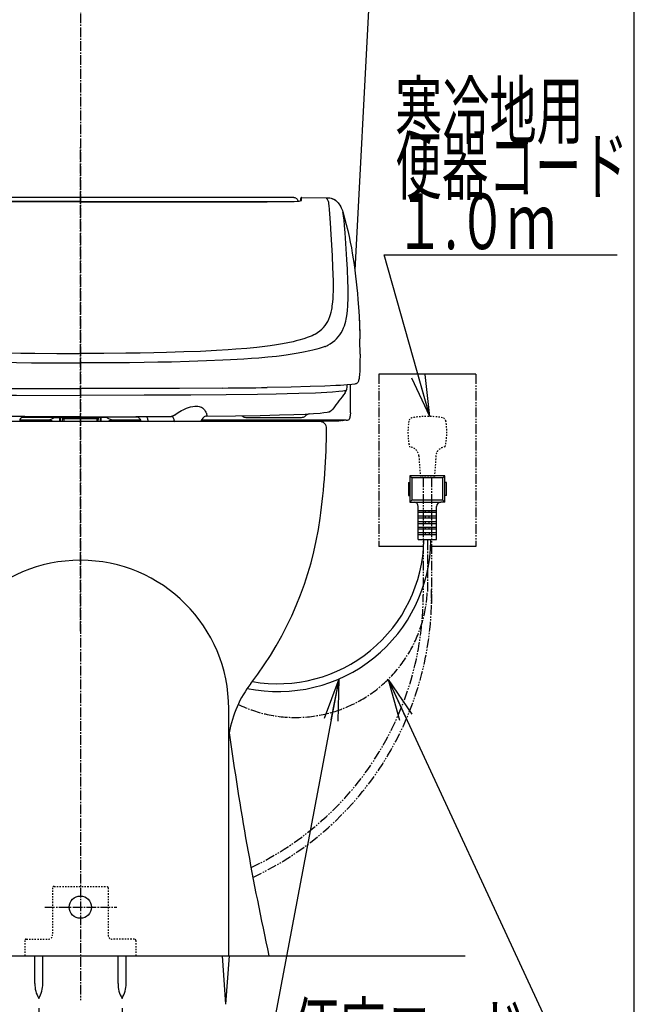
# Model space of a CAD drawing. Extents: x 0 to 2000, y 13 to 2915.
# Drawn here: x 1557 to 2000, y 541 to 1251 of the extents above; entities that cross this region are included whole.
import ezdxf
from ezdxf.enums import TextEntityAlignment as Align

# ---------------------------------------------------------------- set-up
doc = ezdxf.new("R2010")
doc.units = 0
for name, pattern in [('EXLTYPE2', [2, 1, -1]), ('EXLTYPE3', [10, 7, -1, 1, -1]), ('EXLTYPE4', [12, 7, -1, 1, -1, 1, -1])]:
    doc.linetypes.add(name, pattern=pattern)
doc.layers.get('0').update_dxf_attribs({"linetype": 'CONTINUOUS'})
doc.layers.get('DEFPOINTS').update_dxf_attribs({"linetype": 'CONTINUOUS'})
for name, color, linetype in [('タンク', 7, 'CONTINUOUS'), ('便器', 7, 'CONTINUOUS'), ('便座', 7, 'CONTINUOUS'), ('寸法', 7, 'CONTINUOUS'), ('枠', 7, 'CONTINUOUS')]:
    doc.layers.add(name, color=color, linetype=linetype)
doc.styles.add('EXCADDIM1', font='monotxt', dxfattribs={"width": 0.84, "bigfont": 'extfont'})
doc.styles.add('EXCADSTD', font='monotxt', dxfattribs={"bigfont": 'extfont'})
doc.styles.get("Standard").update_dxf_attribs({"font": 'monotxt', "bigfont": 'extfont'})
doc.dimstyles.new('ISO-25', dxfattribs={"dimtxt": 2.5, "dimasz": 2.5, "dimexe": 1.25, "dimexo": 0.625, "dimtad": 1, "dimtxsty": 'STANDARD', "dimcen": 2.5, "dimazin": 3, "dimtfac": 1, "dimtmove": 0, "dimatfit": 3})

# ---------------------------------------------------------------- blocks, each defined once
blk = doc.blocks.new('EX_NORM')
at = {"color": 0, "linetype": 'CONTINUOUS'}
for q in [(-1, 0.167), (-1, 0), (-1, -0.167)]:
    blk.add_line((0, 0), q, dxfattribs=at)
blk = doc.blocks.new('*D15')
at = {"layer": 'DEFPOINTS', "color": 0}
for p in [(1570.59, 545.29), (1630.59, 545.29), (1630.59, 467)]:
    blk.add_point(p, dxfattribs=at)
at = {"layer": '枠', "color": 3, "linetype": 'CONTINUOUS'}
for p, q in [((1570.59, 538.29), (1570.59, 457)), ((1630.59, 538.29), (1630.59, 457)), ((1600.59, 467), (1600.59, 467))]:
    blk.add_line(p, q, dxfattribs=at)
at = {"layer": '枠', "color": 3, "xscale": 30, "yscale": 30, "zscale": 30, "rotation": 180}
blk.add_blockref('EX_NORM', (1570.59, 467), dxfattribs=at)
at = {"layer": '枠', "color": 3, "xscale": 30, "yscale": 30, "zscale": 30}
blk.add_blockref('EX_NORM', (1630.59, 467), dxfattribs=at)
at = {"layer": '枠', "color": 2, "insert": (1600.59, 490.5), "char_height": 40, "attachment_point": 5, "style": 'EXCADDIM1'}
blk.add_mtext('60', dxfattribs=at)

msp = doc.modelspace()

# ---------------------------------------------------------------- linework, layer by layer
at = {"layer": 'タンク', "color": 2, "linetype": 'CONTINUOUS'}
msp.add_line((1808.9, 1268.8), (1798.479, 1069.952), dxfattribs=at)
at = {"layer": '便器', "color": 6, "linetype": 'EXLTYPE3'}
msp.add_line((1600.555, 1475), (1600.555, 544), dxfattribs=at)
at = {"layer": '便器', "color": 2, "linetype": 'CONTINUOUS'}
msp.add_line((1773.055, 961), (1428.055, 961), dxfattribs=at)
at = {"layer": '便器', "color": 4, "linetype": 'CONTINUOUS'}
msp.add_line((1707.555, 576), (1707.555, 754), dxfattribs=at)
at = {"layer": '便器', "color": 6, "linetype": 'EXLTYPE2'}
for p, q in [((1580.555, 625), (1580.555, 591)), ((1581.555, 626), (1619.555, 626)), ((1620.555, 625), (1620.555, 591)), ((1560.555, 587), (1560.555, 576)), ((1560.555, 587), (1560.555, 576)), ((1561.555, 588), (1577.555, 588)), ((1639.555, 588), (1623.555, 588)), ((1640.555, 587), (1640.555, 576)), ((1640.555, 587), (1640.555, 576))]:
    msp.add_line(p, q, dxfattribs=at)
at = {"layer": '便器', "color": 7, "linetype": 'CONTINUOUS'}
msp.add_line((1264, 576), (1878, 576), dxfattribs=at)
at = {"layer": '便器', "color": 6, "linetype": 'CONTINUOUS'}
for p, q in [((1567.692, 556.044), (1567.692, 576)), ((1573.492, 556.044), (1573.492, 576)), ((1627.692, 556.044), (1627.692, 576)), ((1633.492, 556.044), (1633.492, 576)), ((1705.555, 541), (1702.972, 576)), ((1705.555, 541), (1708.139, 576))]:
    msp.add_line(p, q, dxfattribs=at)
msp.add_circle((1600.555, 611), 8, dxfattribs=at)
at = {"layer": '便器', "color": 2, "linetype": 'CONTINUOUS'}
for centre, radius, start, end in [((1773.055, 956), 5, 359.636442, 90), ((1278.065, 959.141), 500, 352.190967, 359.636442), ((1525.747, 925.173), 250, 322.291136, 352.190967), ((1786.819, 723.329), 80, 142.291136, 170.446594), ((3689.572, 1006.96), 2000, 187.768844, 192.443678)]:
    msp.add_arc(centre, radius, start, end, dxfattribs=at)
at = {"layer": '便器', "color": 4, "linetype": 'CONTINUOUS'}
msp.add_arc((1600.555, 754), 107, 0, 180, dxfattribs=at)
at = {"layer": '便器', "color": 6, "linetype": 'EXLTYPE3'}
msp.add_arc((1755.547, 843.039), 95.337, 244.359484, 357.319296, dxfattribs=at)
at = {"layer": '便器', "color": 6, "linetype": 'EXLTYPE2'}
for centre, radius, start, end in [((1581.555, 625), 1, 90, 180), ((1619.555, 625), 1, 0, 90), ((1577.555, 591), 3, 270, 0), ((1623.555, 591), 3, 180, 270), ((1561.555, 587), 1, 90, 180), ((1639.555, 587), 1, 0, 90)]:
    msp.add_arc(centre, radius, start, end, dxfattribs=at)
at = {"layer": '便器', "color": 6, "linetype": 'CONTINUOUS'}
for centre, start, end in [((1587.689, 555.67), 178.926758, 211.259766), ((1553.496, 555.67), 328.740234, 1.073222), ((1647.689, 555.67), 178.926758, 211.259766), ((1613.496, 555.67), 328.740234, 1.073222)]:
    msp.add_arc(centre, 20, start, end, dxfattribs=at)
at = {"layer": '便座', "color": 6, "linetype": 'EXLTYPE3'}
for p, q in [((1600.555, 809.778), (1600.555, 1158.778)), ((1848.28, 875.2), (1848.28, 875.833)), ((1850.78, 875.2), (1850.78, 838.58)), ((1853.28, 875.2), (1853.28, 875.833))]:
    msp.add_line(p, q, dxfattribs=at)
at = {"layer": '便座', "color": 6, "linetype": 'CONTINUOUS'}
for p, q in [((1754.366, 1122.274), (1754.36, 1122.271)), ((1759.485, 1120.109), (1759.485, 1121.757)), ((1759.986, 1120.367), (1759.986, 1122.258)), ((1760.157, 1122.283), (1760.107, 1122.281)), ((1760.139, 1122.282), (1760.107, 1122.281)), ((1760.139, 1122.282), (1760.157, 1122.283)), ((1760.139, 1122.282), (1777.979, 1122.239)), ((1760.157, 1122.283), (1777.982, 1122.24)), ((1777.979, 1122.239), (1777.982, 1122.24)), ((1750.461, 1119.465), (1750.461, 1119.461)), ((1801.533, 1036.42), (1801.553, 1036.094)), ((1769.891, 1023.924), (1769.884, 1023.92)), ((1771.156, 1012.794), (1771.158, 1012.795)), ((1885.78, 995), (1815.78, 995)), ((1795.227, 967.312), (1795.224, 987.581)), ((1791.789, 983.199), (1791.66, 983.172)), ((1795.215, 965.432), (1795.213, 964.88)), ((1795.215, 965.432), (1795.213, 964.88)), ((1795.227, 967.312), (1795.215, 965.432)), ((1795.227, 967.312), (1795.215, 965.432)), ((1795.215, 965.432), (1795.215, 965.003)), ((1795.215, 965.432), (1795.215, 965.003)), ((1795.215, 965.046), (1795.215, 964.893)), ((1795.215, 965.046), (1795.215, 964.893)), ((1795.215, 965.003), (1795.215, 964.893)), ((1795.215, 965.003), (1795.215, 964.893)), ((1576.343, 961.916), (1556.791, 961.916)), ((1576.343, 961.916), (1556.791, 961.916)), ((1556.952, 961.916), (1556.952, 961)), ((1557.21, 961.916), (1557.21, 961)), ((1559.282, 961.487), (1559.282, 961)), ((1559.96, 961.492), (1559.96, 961)), ((1562.968, 961), (1562.968, 961.492)), ((1563.646, 961), (1563.646, 961.487)), ((1565.718, 961.916), (1565.718, 961)), ((1565.976, 961.916), (1565.976, 961)), ((1576.497, 961.916), (1576.343, 961.916)), ((1576.497, 961.916), (1576.343, 961.916)), ((1576.7, 961.914), (1576.497, 961.916)), ((1576.7, 961.914), (1576.497, 961.916)), ((1585.527, 962.812), (1585.527, 962.75)), ((1585.527, 962.812), (1585.527, 962.75)), ((1585.527, 962.75), (1585.527, 961.607)), ((1585.527, 962.75), (1585.527, 961.607)), ((1585.527, 961.607), (1585.527, 961)), ((1585.527, 961.607), (1585.527, 961)), ((1586.055, 962.47), (1586.08, 961.247)), ((1587.733, 963.828), (1587.733, 962.47)), ((1587.733, 963.828), (1587.733, 962.47)), ((1587.733, 961.247), (1587.733, 962.47)), ((1587.733, 961.247), (1587.733, 962.47)), ((1587.733, 961.247), (1587.733, 961)), ((1587.733, 961.247), (1587.733, 961)), ((1588.535, 963.206), (1588.535, 963.826)), ((1588.535, 963.206), (1588.535, 963.826)), ((1588.535, 963.206), (1588.535, 961)), ((1588.736, 963.075), (1588.736, 963.826)), ((1588.736, 963.075), (1588.736, 963.826)), ((1588.736, 963.075), (1612.398, 963.075)), ((1588.736, 963.075), (1612.398, 963.075)), ((1588.736, 963.075), (1588.736, 961)), ((1588.736, 963.075), (1588.736, 961)), ((1612.398, 963.075), (1612.398, 963.826)), ((1612.398, 963.075), (1612.398, 963.826)), ((1612.398, 963.075), (1612.398, 961)), ((1612.398, 963.075), (1612.398, 961)), ((1612.598, 963.206), (1612.598, 963.826)), ((1612.598, 963.206), (1612.598, 963.826)), ((1612.598, 963.206), (1612.598, 961)), ((1613.401, 963.828), (1613.401, 962.47)), ((1613.401, 963.828), (1613.401, 962.47)), ((1613.401, 961.247), (1613.401, 962.47)), ((1613.401, 961.247), (1613.401, 962.47)), ((1613.401, 961.247), (1613.401, 961)), ((1613.401, 961.247), (1613.401, 961)), ((1615.105, 962.47), (1615.105, 963.832)), ((1615.105, 961.247), (1615.105, 962.47)), ((1615.105, 961), (1615.105, 961.247)), ((1615.606, 962.736), (1615.606, 962.941)), ((1615.606, 962.736), (1615.606, 962.941)), ((1615.606, 961.574), (1615.606, 962.736)), ((1615.606, 961.574), (1615.606, 962.736)), ((1615.606, 961), (1615.606, 961.574)), ((1615.606, 961), (1615.606, 961.574)), ((1624.433, 961.914), (1624.637, 961.916)), ((1624.433, 961.914), (1624.637, 961.916)), ((1624.791, 961.916), (1624.637, 961.916)), ((1624.791, 961.916), (1624.637, 961.916)), ((1643.797, 961.916), (1624.791, 961.916)), ((1643.797, 961.916), (1624.791, 961.916)), ((1640.427, 960.899), (1640.427, 961.916)), ((1641.675, 960.899), (1641.675, 961.916)), ((1642.482, 963.981), (1642.495, 963.981)), ((1642.482, 963.981), (1642.495, 963.981)), ((1643.393, 960.899), (1643.393, 961.916)), ((1687.742, 961.69), (1718.76, 961.69)), ((1722.136, 961.916), (1687.879, 961.916)), ((1722.136, 961.916), (1687.879, 961.916)), ((1691.387, 964.82), (1691.118, 964.831)), ((1691.387, 964.82), (1691.118, 964.831)), ((1691.399, 964.819), (1691.387, 964.82)), ((1691.399, 964.819), (1691.387, 964.82)), ((1718.76, 961.69), (1718.76, 961.916)), ((1718.76, 961.69), (1718.76, 960.899)), ((1748.957, 961.916), (1722.136, 961.916)), ((1748.957, 961.916), (1722.136, 961.916)), ((1722.638, 961.457), (1722.638, 961.916)), ((1722.638, 961.457), (1722.638, 961.916)), ((1724.643, 961.373), (1746.952, 961.445)), ((1724.643, 961.373), (1746.952, 961.445)), ((1724.841, 961), (1724.841, 961.374)), ((1725.222, 961), (1725.222, 961.375)), ((1728.203, 963.902), (1728.813, 963.902)), ((1728.203, 963.902), (1728.813, 963.902)), ((1728.813, 963.902), (1751.664, 963.902)), ((1728.813, 963.902), (1751.664, 963.902)), ((1728.95, 960.899), (1728.95, 961.387)), ((1728.95, 961), (1728.95, 961.387)), ((1728.952, 960.899), (1728.952, 961.387)), ((1728.952, 960.899), (1728.952, 961.387)), ((1746.952, 961.445), (1746.952, 961.916)), ((1746.952, 961.445), (1746.952, 961.916)), ((1762.994, 961.621), (1746.952, 961.579)), ((1762.994, 961.621), (1746.952, 961.579)), ((1760.989, 961.916), (1748.957, 961.916)), ((1760.989, 961.916), (1748.957, 961.916)), ((1781.041, 961.916), (1760.989, 961.916)), ((1781.041, 961.916), (1760.989, 961.916)), ((1762.994, 961.497), (1762.994, 961.916)), ((1762.994, 961.497), (1762.994, 961.916)), ((1762.994, 961.497), (1786.951, 961.574)), ((1762.994, 961.497), (1786.951, 961.574)), ((1792.23, 961.916), (1781.041, 961.916)), ((1789.229, 961.916), (1781.041, 961.916)), ((1789.457, 961.584), (1789.472, 961.582)), ((1789.457, 961.584), (1789.472, 961.582)), ((1792.23, 961.908), (1790.735, 961.659)), ((1792.23, 961.908), (1790.735, 961.659)), ((1795.215, 964.893), (1795.215, 964.923)), ((1795.215, 964.893), (1795.215, 964.923)), ((1795.215, 964.895), (1795.215, 964.893)), ((1795.215, 964.895), (1795.215, 964.893)), ((1837.08, 917.133), (1837.08, 907.533)), ((1837.08, 917.133), (1838.08, 917.133)), ((1863.48, 921.833), (1838.08, 921.833)), ((1838.08, 921.833), (1838.08, 902.833)), ((1838.08, 921.833), (1839.58, 920.333)), ((1839.58, 920.333), (1839.58, 904.333)), ((1861.98, 920.333), (1839.58, 920.333)), ((1861.98, 920.333), (1863.48, 921.833)), ((1861.98, 904.333), (1861.98, 920.333)), ((1863.48, 902.833), (1863.48, 921.833)), ((1864.48, 917.133), (1863.48, 917.133)), ((1864.48, 907.533), (1864.48, 917.133)), ((1837.08, 907.533), (1838.08, 907.533)), ((1839.58, 904.333), (1838.08, 902.833)), ((1838.08, 902.833), (1841.18, 902.833)), ((1861.98, 904.333), (1839.58, 904.333)), ((1841.18, 902.833), (1860.38, 902.833)), ((1863.48, 902.833), (1860.38, 902.833)), ((1861.98, 904.333), (1863.48, 902.833)), ((1864.48, 907.533), (1863.48, 907.533)), ((1844.18, 875.833), (1844.18, 899.833)), ((1844.18, 896.933), (1857.38, 896.933)), ((1844.18, 895.533), (1857.38, 895.533)), ((1849.53, 895.533), (1849.53, 896.933)), ((1852.03, 895.533), (1852.03, 896.933)), ((1857.38, 875.833), (1857.38, 899.833)), ((1844.18, 892.933), (1857.38, 892.933)), ((1844.18, 891.533), (1857.38, 891.533)), ((1844.18, 888.933), (1857.38, 888.933)), ((1844.18, 887.533), (1857.38, 887.533)), ((1849.53, 891.533), (1849.53, 892.933)), ((1849.53, 887.533), (1849.53, 888.933)), ((1852.03, 891.533), (1852.03, 892.933)), ((1852.03, 887.533), (1852.03, 888.933)), ((1844.18, 884.933), (1857.38, 884.933)), ((1844.18, 883.533), (1857.38, 883.533)), ((1844.18, 880.933), (1857.38, 880.933)), ((1849.53, 883.533), (1849.53, 884.933)), ((1849.53, 879.533), (1849.53, 880.933)), ((1852.03, 883.533), (1852.03, 884.933)), ((1852.03, 880.933), (1852.03, 879.533)), ((1844.18, 879.533), (1857.38, 879.533)), ((1844.18, 875.833), (1857.38, 875.833)), ((1847.78, 871), (1815.855, 871)), ((1847.78, 871), (1815.855, 871)), ((1885.78, 871), (1853.28, 871)), ((1885.78, 871), (1853.28, 871))]:
    msp.add_line(p, q, dxfattribs=at)
at = {"layer": '便座', "color": 6, "linetype": 'EXLTYPE4'}
for p, q in [((1815.78, 995), (1815.78, 871)), ((1885.78, 995), (1885.78, 871))]:
    msp.add_line(p, q, dxfattribs=at)
at = {"layer": '便座', "color": 3, "linetype": 'EXLTYPE2'}
for p, q in [((1844.584, 936.21), (1845.78, 920.667)), ((1856.975, 936.209), (1855.78, 920.667)), ((1855.78, 920.667), (1845.78, 920.667))]:
    msp.add_line(p, q, dxfattribs=at)
at = {"layer": '便座', "color": 3, "linetype": 'EXLTYPE4'}
for p, q in [((1847.78, 920.667), (1847.78, 835.951)), ((1853.78, 920.667), (1853.78, 829.73))]:
    msp.add_line(p, q, dxfattribs=at)
at = {"layer": '便座', "color": 6, "linetype": 'CONTINUOUS', "flags": 128}
for points in [[(1600.567, 1122.436), (1590.954, 1122.435), (1581.342, 1122.434), (1571.729, 1122.431), (1562.117, 1122.426), (1552.505, 1122.42), (1542.892, 1122.414), (1533.28, 1122.405), (1523.667, 1122.396), (1514.055, 1122.385), (1504.442, 1122.373), (1494.83, 1122.36), (1485.217, 1122.345), (1475.605, 1122.329), (1465.993, 1122.312), (1456.38, 1122.294), (1446.768, 1122.274)], [(1600.567, 1122.433), (1590.955, 1122.432), (1581.343, 1122.431), (1571.731, 1122.427), (1562.118, 1122.423), (1552.506, 1122.417), (1542.894, 1122.411), (1533.282, 1122.402), (1523.67, 1122.393), (1514.058, 1122.382), (1504.446, 1122.37), (1494.834, 1122.357), (1485.222, 1122.342), (1475.61, 1122.326), (1465.998, 1122.309), (1456.386, 1122.29), (1446.774, 1122.271)], [(1754.366, 1122.274), (1744.754, 1122.294), (1735.141, 1122.312), (1725.529, 1122.329), (1715.916, 1122.345), (1706.304, 1122.36), (1696.691, 1122.373), (1687.079, 1122.385), (1677.466, 1122.396), (1667.854, 1122.405), (1658.242, 1122.414), (1648.629, 1122.42), (1639.017, 1122.426), (1629.404, 1122.431), (1619.792, 1122.434), (1610.179, 1122.435), (1600.567, 1122.436)], [(1754.36, 1122.271), (1744.748, 1122.29), (1735.136, 1122.309), (1725.524, 1122.326), (1715.912, 1122.342), (1706.3, 1122.357), (1696.688, 1122.37), (1687.076, 1122.382), (1677.464, 1122.393), (1667.851, 1122.402), (1658.239, 1122.411), (1648.627, 1122.417), (1639.015, 1122.423), (1629.403, 1122.427), (1619.791, 1122.431), (1610.179, 1122.432), (1600.567, 1122.433)], [(1755.941, 1121.981), (1755.47, 1122.144), (1754.983, 1122.234), (1754.36, 1122.271)], [(1755.866, 1122.018), (1756.341, 1121.758), (1756.762, 1121.361), (1756.952, 1121.087)], [(1756.948, 1121.093), (1757.178, 1120.597), (1757.338, 1119.93), (1757.361, 1119.741)], [(1760.139, 1122.282), (1760.026, 1122.271), (1759.996, 1122.264), (1759.986, 1122.258)], [(1774.83, 1027.652), (1775.809, 1028.669), (1776.969, 1030.067), (1778.004, 1031.554), (1778.922, 1033.136), (1779.729, 1034.819), (1780.431, 1036.607), (1780.94, 1038.181), (1781.384, 1039.835), (1781.767, 1041.571), (1782.016, 1042.929), (1782.233, 1044.334), (1782.537, 1046.86), (1782.761, 1049.532), (1782.912, 1052.353), (1782.982, 1054.567), (1783.017, 1056.864), (1782.996, 1061.708), (1782.848, 1067.581), (1782.689, 1071.719), (1782.267, 1080.497), (1781.43, 1095.663), (1780.923, 1104.183), (1780.479, 1110.524), (1780.205, 1113.789), (1779.927, 1116.51), (1779.761, 1117.815), (1779.599, 1118.824), (1779.443, 1119.554), (1779.291, 1120.053), (1779.046, 1120.569), (1778.575, 1121.352), (1777.979, 1122.239)], [(1777.979, 1122.239), (1779.179, 1122.193), (1780.355, 1122.055), (1781.438, 1121.827), (1782.45, 1121.509), (1783.375, 1121.106), (1784.202, 1120.632), (1784.932, 1120.1), (1785.569, 1119.523), (1785.992, 1119.068), (1786.37, 1118.598)], [(1777.982, 1122.24), (1779.475, 1122.169), (1780.437, 1122.042), (1781.349, 1121.851), (1782.196, 1121.6), (1782.969, 1121.298), (1783.989, 1120.767), (1784.853, 1120.164), (1785.581, 1119.512), (1786.189, 1118.831), (1786.37, 1118.598)], [(1600.567, 1119.391), (1498.155, 1119.391), (1479.836, 1119.391), (1473.85, 1119.391), (1467.939, 1119.391), (1462.163, 1119.445), (1456.295, 1119.465), (1450.673, 1119.465)], [(1600.567, 1119.382), (1465.911, 1119.382), (1462.106, 1119.441), (1458.186, 1119.461), (1450.673, 1119.461)], [(1600.567, 1119.391), (1702.979, 1119.391), (1721.297, 1119.391), (1727.283, 1119.391), (1733.195, 1119.391), (1738.971, 1119.445), (1744.839, 1119.465), (1750.461, 1119.465)], [(1600.567, 1119.382), (1735.222, 1119.382), (1739.028, 1119.441), (1742.947, 1119.461), (1750.461, 1119.461)], [(1750.461, 1119.461), (1751.849, 1119.468), (1754.814, 1119.551), (1757.238, 1119.723), (1758.304, 1119.852), (1759.101, 1119.99), (1759.686, 1120.148), (1759.941, 1120.283), (1759.981, 1120.34), (1759.986, 1120.367)], [(1786.37, 1118.598), (1786.979, 1117.754), (1787.554, 1116.888), (1788.328, 1115.606), (1788.663, 1114.982), (1789.102, 1114.044), (1789.499, 1113.028), (1789.842, 1111.975)], [(1784.234, 1019.594), (1785.294, 1020.596), (1786.546, 1021.964), (1787.675, 1023.424), (1788.688, 1024.981), (1789.59, 1026.639), (1790.385, 1028.403), (1790.969, 1029.957), (1791.487, 1031.588), (1791.939, 1033.3), (1792.238, 1034.637), (1792.504, 1036.02), (1792.892, 1038.538), (1793.189, 1041.199), (1793.405, 1044.004), (1793.517, 1046.202), (1793.591, 1048.479), (1793.633, 1053.271), (1793.574, 1057.635), (1793.441, 1062.216), (1793.076, 1070.646), (1792.695, 1077.809), (1792.033, 1089.191), (1791.513, 1097.044), (1791.109, 1102.126), (1790.742, 1105.964), (1790.382, 1109.019), (1790.101, 1110.839), (1789.842, 1111.975)], [(1789.841, 1111.977), (1791.121, 1107.499), (1792.306, 1103.009), (1793.38, 1098.588), (1794.336, 1094.321), (1795.18, 1090.237), (1795.961, 1086.146), (1796.651, 1082.225), (1797.288, 1078.3), (1797.911, 1074.118), (1798.481, 1069.936), (1799.001, 1065.755), (1799.475, 1061.58), (1799.904, 1057.412), (1800.293, 1053.256), (1800.67, 1048.814), (1801.285, 1040.365), (1801.533, 1036.42)], [(1801.553, 1036.094), (1801.841, 1030.292), (1802.031, 1024.476), (1802.114, 1020.599)], [(1801.553, 1036.094), (1801.756, 1032.239), (1801.913, 1028.371), (1802.03, 1024.498), (1802.113, 1020.629)], [(1769.883, 1023.92), (1768.785, 1023.322), (1767.619, 1022.775), (1766.204, 1022.196), (1764.705, 1021.647), (1761.606, 1020.626), (1758.077, 1019.576), (1756.082, 1019.034), (1753.941, 1018.498)], [(1769.891, 1023.924), (1771.616, 1025.026), (1773.189, 1026.198), (1774.614, 1027.445), (1774.83, 1027.652)], [(1753.941, 1018.498), (1750.257, 1017.679), (1746.285, 1016.913), (1742.027, 1016.198), (1737.377, 1015.517), (1731.66, 1014.792), (1727.821, 1014.364), (1720.522, 1013.653), (1712.725, 1013.014), (1707.16, 1012.621), (1698.686, 1012.104)], [(1776.918, 1014.973), (1775.631, 1014.458), (1774.282, 1013.985), (1772.743, 1013.508), (1771.13, 1013.063)], [(1778.925, 1015.935), (1780.768, 1017.009), (1782.458, 1018.158), (1784, 1019.389), (1784.234, 1019.594)], [(1502.447, 1012.104), (1513.919, 1011.535), (1525.981, 1011.064), (1538.554, 1010.687), (1547.596, 1010.474), (1557.53, 1010.289), (1567.809, 1010.145), (1583.549, 1010.004), (1600.567, 1009.954)], [(1698.686, 1012.104), (1687.215, 1011.535), (1675.153, 1011.064), (1662.58, 1010.687), (1653.537, 1010.474), (1643.604, 1010.289), (1633.324, 1010.145), (1617.585, 1010.004), (1600.567, 1009.954)], [(1761.449, 1010.893), (1757.54, 1010.135), (1753.345, 1009.43), (1748.862, 1008.776), (1744.004, 1008.159), (1741.879, 1007.915), (1735.711, 1007.281), (1729.139, 1006.704), (1723.937, 1006.307), (1718.516, 1005.939), (1708.92, 1005.382), (1703.293, 1005.102)], [(1771.129, 1013.063), (1768.13, 1012.332), (1766.006, 1011.859), (1761.449, 1010.893)], [(1802.208, 1009.572), (1802.174, 1003.669), (1802.108, 1000.227), (1802.002, 997.267), (1801.849, 994.765), (1801.641, 992.737), (1801.515, 991.905), (1801.371, 991.182), (1801.208, 990.555), (1801.02, 990.008), (1800.799, 989.531), (1800.587, 989.186), (1800.344, 988.882), (1800.07, 988.625), (1799.774, 988.419), (1799.397, 988.234), (1799.035, 988.115), (1798.398, 987.99)], [(1497.84, 1005.102), (1509.635, 1004.605), (1522.018, 1004.19), (1534.906, 1003.85), (1544.624, 1003.647), (1554.516, 1003.479), (1565.249, 1003.339), (1581.671, 1003.198), (1600.567, 1003.142)], [(1703.293, 1005.102), (1691.499, 1004.605), (1679.116, 1004.19), (1666.227, 1003.85), (1656.509, 1003.647), (1646.617, 1003.479), (1635.885, 1003.339), (1619.463, 1003.198), (1600.567, 1003.142)], [(1784.793, 986.819), (1776.871, 986.463), (1766.316, 986.115), (1752.562, 985.781), (1735.175, 985.468)], [(1798.398, 987.99), (1796.268, 987.698), (1792.866, 987.356), (1788.179, 987.014), (1784.793, 986.819)], [(1792.473, 983.638), (1792.618, 983.977), (1792.759, 984.548), (1792.869, 985.469), (1792.919, 986.798), (1792.921, 987.249)], [(1409.474, 983.172), (1410.082, 983.066), (1411.38, 982.882), (1414.156, 982.567), (1418.807, 982.168), (1422.796, 981.908), (1430.944, 981.503), (1443.128, 981.068), (1451.463, 980.838), (1459.435, 980.662), (1472.775, 980.448), (1495.372, 980.209), (1520.866, 980.025), (1554.61, 979.87), (1600.567, 979.802)], [(1497.954, 985.081), (1529.024, 984.852), (1568.366, 984.701), (1600.567, 984.665)], [(1703.179, 985.081), (1672.11, 984.852), (1632.768, 984.701), (1600.567, 984.665)], [(1791.659, 983.172), (1791.052, 983.066), (1789.754, 982.882), (1786.978, 982.567), (1782.326, 982.168), (1778.338, 981.908), (1770.19, 981.503), (1758.006, 981.068), (1749.671, 980.838), (1741.698, 980.662), (1728.359, 980.448), (1705.762, 980.209), (1680.268, 980.025), (1646.523, 979.87), (1600.567, 979.802)], [(1792.473, 983.638), (1792.299, 983.424), (1792.074, 983.324), (1792.011, 983.32)], [(1668.364, 965.603), (1669.287, 966.306), (1670.384, 967.01), (1672.371, 968.17), (1673.548, 968.877), (1674.566, 969.443), (1675.606, 969.967), (1677.079, 970.615), (1678.576, 971.16), (1680.08, 971.59), (1681.574, 971.891), (1683.028, 972.051), (1683.736, 972.075), (1684.427, 972.06), (1685.316, 971.978), (1686.161, 971.824), (1686.953, 971.598), (1687.854, 971.218), (1688.653, 970.733), (1689.342, 970.151), (1689.726, 969.729), (1690.064, 969.274), (1690.496, 968.521), (1690.934, 967.782), (1691.222, 967.285), (1691.424, 966.882), (1691.623, 966.302), (1691.706, 965.829)], [(1668.364, 965.603), (1669.287, 966.306), (1670.384, 967.01), (1672.371, 968.17), (1673.548, 968.877), (1674.566, 969.443), (1675.606, 969.967), (1677.079, 970.615), (1678.576, 971.16), (1680.08, 971.59), (1681.574, 971.891), (1683.028, 972.051), (1683.736, 972.075), (1684.427, 972.06), (1685.316, 971.978), (1686.161, 971.824), (1686.953, 971.598), (1687.854, 971.218), (1688.653, 970.733), (1689.342, 970.151), (1689.726, 969.729), (1690.064, 969.274), (1690.496, 968.521), (1690.934, 967.782), (1691.222, 967.285), (1691.424, 966.882), (1691.623, 966.302), (1691.706, 965.829)], [(1668.364, 965.603), (1667.69, 965.122), (1667.222, 964.882), (1666.734, 964.717), (1666.114, 964.626), (1665.992, 964.623)], [(1668.364, 965.603), (1667.69, 965.122), (1667.222, 964.882), (1666.734, 964.717), (1666.114, 964.626), (1665.992, 964.623)], [(1691.399, 964.819), (1712.404, 965.061), (1730.298, 965.356), (1744.051, 965.681), (1754.591, 966.023), (1762.634, 966.375), (1768.755, 966.735), (1773.437, 967.1), (1776.226, 967.377), (1778.479, 967.661), (1779.706, 967.868)], [(1691.399, 964.819), (1712.404, 965.061), (1730.298, 965.356), (1744.051, 965.681), (1754.591, 966.023), (1762.634, 966.375), (1768.755, 966.735), (1773.437, 967.1), (1776.226, 967.377), (1778.479, 967.661), (1779.706, 967.868)], [(1691.706, 965.829), (1691.721, 965.488), (1691.691, 965.206), (1691.623, 964.996), (1691.522, 964.864), (1691.399, 964.819)], [(1691.706, 965.829), (1691.721, 965.488), (1691.691, 965.206), (1691.623, 964.996), (1691.522, 964.864), (1691.399, 964.819)], [(1782.589, 969.969), (1781.889, 969.122), (1781.372, 968.626), (1780.999, 968.347), (1780.499, 968.082), (1779.932, 967.908), (1779.648, 967.857)], [(1782.589, 969.969), (1781.889, 969.122), (1781.372, 968.626), (1780.999, 968.347), (1780.499, 968.082), (1779.932, 967.908), (1779.648, 967.857)], [(1782.579, 969.956), (1782.173, 969.466), (1781.833, 969.157), (1781.688, 969.065)], [(1782.579, 969.956), (1782.173, 969.466), (1781.833, 969.157), (1781.688, 969.065)], [(1600.567, 964.44), (1560.521, 964.505), (1535.142, 964.623)], [(1600.567, 964.44), (1560.521, 964.505), (1535.142, 964.623)], [(1559.099, 964.51), (1558.441, 964.161), (1557.88, 963.718), (1557.393, 963.158), (1556.981, 962.488), (1556.893, 962.317)], [(1559.099, 964.51), (1558.441, 964.161), (1557.88, 963.718), (1557.393, 963.158), (1556.981, 962.488), (1556.893, 962.317)], [(1558.71, 963.981), (1580.908, 963.847), (1600.567, 963.814)], [(1558.71, 963.981), (1580.908, 963.847), (1600.567, 963.814)], [(1576.7, 961.916), (1576.702, 961.92), (1576.704, 961.922), (1576.713, 961.927), (1576.808, 961.95), (1577.326, 961.999), (1578.08, 962.154), (1578.805, 962.422), (1579.525, 962.745), (1580.993, 963.449), (1581.853, 963.844)], [(1576.7, 961.916), (1576.702, 961.92), (1576.704, 961.922), (1576.713, 961.927), (1576.808, 961.95), (1577.326, 961.999), (1578.08, 962.154), (1578.805, 962.422), (1579.525, 962.745), (1580.993, 963.449), (1581.853, 963.844)], [(1588.535, 963.206), (1588.539, 963.18), (1588.551, 963.156), (1588.569, 963.133), (1588.624, 963.097), (1588.736, 963.075)], [(1588.535, 963.206), (1588.539, 963.18), (1588.551, 963.156), (1588.569, 963.133), (1588.624, 963.097), (1588.736, 963.075)], [(1600.567, 964.44), (1640.613, 964.505), (1665.992, 964.623)], [(1600.567, 964.44), (1640.613, 964.505), (1665.992, 964.623)], [(1642.481, 963.981), (1619.462, 963.845), (1600.567, 963.814)], [(1642.481, 963.981), (1619.462, 963.845), (1600.567, 963.814)], [(1612.398, 963.075), (1612.475, 963.085), (1612.54, 963.114), (1612.598, 963.206)], [(1612.398, 963.075), (1612.475, 963.085), (1612.54, 963.114), (1612.598, 963.206)], [(1624.433, 961.916), (1624.432, 961.92), (1624.429, 961.922), (1624.421, 961.927), (1624.325, 961.95), (1623.807, 961.999), (1623.054, 962.154), (1622.329, 962.422), (1621.609, 962.745), (1620.141, 963.449), (1619.281, 963.844)], [(1624.433, 961.916), (1624.432, 961.92), (1624.429, 961.922), (1624.421, 961.927), (1624.325, 961.95), (1623.807, 961.999), (1623.054, 962.154), (1622.329, 962.422), (1621.609, 962.745), (1620.141, 963.449), (1619.281, 963.844)], [(1641.732, 964.509), (1642.281, 964.159), (1642.763, 963.716), (1643.178, 963.185), (1643.525, 962.573), (1643.809, 961.883), (1644.071, 960.959), (1644.104, 960.763)], [(1641.732, 964.509), (1642.281, 964.159), (1642.763, 963.716), (1643.178, 963.185), (1643.525, 962.573), (1643.809, 961.883), (1644.071, 960.959)], [(1649.577, 960.96), (1649.441, 961.699), (1649.277, 962.358), (1649.104, 962.885), (1648.909, 963.347), (1648.712, 963.708), (1648.496, 964.015), (1648.282, 964.249), (1648.053, 964.439), (1647.905, 964.532)], [(1649.577, 960.96), (1649.441, 961.699), (1649.277, 962.358), (1649.104, 962.885), (1648.909, 963.347), (1648.712, 963.708), (1648.496, 964.015), (1648.282, 964.249), (1648.053, 964.439), (1647.905, 964.532)], [(1668.56, 960.452), (1668.449, 961.165), (1668.309, 961.836), (1668.143, 962.436), (1667.944, 962.981), (1667.747, 963.396), (1667.524, 963.757), (1667.185, 964.148), (1666.802, 964.424), (1666.38, 964.581), (1666.003, 964.624)], [(1668.475, 961), (1668.449, 961.165), (1668.309, 961.836), (1668.143, 962.436), (1667.944, 962.981), (1667.747, 963.396), (1667.524, 963.757), (1667.185, 964.148), (1666.802, 964.424), (1666.38, 964.581), (1666.003, 964.624)], [(1691.467, 964.819), (1690.954, 964.76), (1690.404, 964.567), (1689.871, 964.245), (1689.37, 963.826), (1688.869, 963.296), (1688.189, 962.395), (1687.509, 961.287), (1687.237, 960.763)], [(1691.467, 964.819), (1690.954, 964.76), (1690.404, 964.567), (1689.871, 964.245), (1689.37, 963.826), (1688.869, 963.296), (1688.189, 962.395), (1687.509, 961.287), (1687.36, 961)], [(1717.515, 964.732), (1717.801, 964.513), (1718.107, 964.332), (1718.461, 964.178), (1719.134, 964.017), (1719.864, 963.97), (1720.487, 963.954)], [(1717.515, 964.732), (1717.801, 964.513), (1718.107, 964.332), (1718.461, 964.178), (1719.134, 964.017), (1719.864, 963.97), (1720.487, 963.954)], [(1720.487, 963.954), (1724.08, 963.913), (1728.203, 963.902)], [(1720.487, 963.954), (1724.08, 963.913), (1728.203, 963.902)], [(1724.643, 961.373), (1723.321, 961.392), (1722.845, 961.418), (1722.662, 961.443), (1722.645, 961.449), (1722.64, 961.453), (1722.638, 961.456), (1722.638, 961.457)], [(1724.643, 961.373), (1723.321, 961.392), (1722.845, 961.418), (1722.662, 961.443), (1722.645, 961.449), (1722.64, 961.453), (1722.638, 961.456), (1722.638, 961.457)], [(1751.664, 963.902), (1757.997, 963.932), (1760.067, 963.971), (1760.797, 964.02), (1761.429, 964.173), (1761.913, 964.396), (1762.343, 964.694)], [(1751.664, 963.902), (1757.997, 963.932), (1760.067, 963.971), (1760.797, 964.02), (1761.429, 964.173), (1761.913, 964.396), (1762.343, 964.694)], [(1788.936, 961.634), (1788.827, 961.63), (1788.312, 961.572)], [(1788.936, 961.634), (1788.827, 961.63), (1788.312, 961.572)], [(1789.472, 961.582), (1789.699, 961.534), (1789.727, 961.518), (1789.732, 961.51)], [(1789.472, 961.582), (1789.699, 961.534), (1789.727, 961.518), (1789.732, 961.51)], [(1790.735, 961.659), (1789.755, 961.503), (1789.735, 961.501), (1789.732, 961.501)], [(1790.735, 961.659), (1789.755, 961.503), (1789.735, 961.501), (1789.732, 961.501)], [(1792.23, 961.908), (1792.714, 961.929), (1793.184, 962), (1793.602, 962.118), (1793.988, 962.294), (1794.329, 962.529)], [(1792.23, 961.908), (1792.714, 961.929), (1793.184, 962), (1793.602, 962.118), (1793.988, 962.294), (1794.329, 962.529)], [(1794.932, 963.34), (1795.134, 963.992), (1795.214, 964.816), (1795.215, 964.893)]]:
    msp.add_lwpolyline(points, dxfattribs=at)
at = {"layer": '便座', "color": 6, "linetype": 'CONTINUOUS'}
for centre, radius, start, end in [((1759.986, 1121.757), 0.501, 89.962471, 179.962425), ((1766.346, 1039.705), 26.897, 293.145815, 294.745063), ((1767.349, 1037.552), 24.521, 294.720993, 298.166414), ((1159.871, 1009.646), 642.335, 359.997278, 0.979691), ((1156.517, 1009.585), 645.691, 359.998835, 0.977357), ((1654.996, 6315.943), 5331.079, 270.517862, 270.861749), ((6039.189, -2233.741), 5327.514, 142.874744, 143.033382), ((1788.456, 983.987), 3.755, 325.291721, 350.141069), ((1791.472, 983.675), 0.572, 303.703542, 321.640548), ((1710.96, 957.144), 10.027, 49.177601, 52.770547), ((1710.96, 957.144), 10.027, 49.177601, 52.770547), ((1768.735, 956.999), 10.003, 107.395101, 129.718024), ((1768.735, 956.999), 10.003, 107.395101, 129.718024), ((1779.114, 970.816), 3.007, 281.344778, 322.731657), ((1781.359, 969.651), 0.673, 282.757261, 299.306727), ((1781.359, 969.651), 0.673, 282.757261, 299.306727), ((1557.786, 961.876), 0.995, 153.716385, 178.57643), ((1557.786, 961.876), 0.995, 153.716385, 178.57643), ((1558.792, 960.259), 3.723, 91.14326, 100.587895), ((1558.792, 960.259), 3.723, 91.14326, 100.587895), ((1560.165, 961.484), 0.883, 150.695597, 179.795892), ((1560.46, 961.492), 0.5, 167.835165, 180.005883), ((1560.458, 961.493), 0.498, 121.762834, 167.82675), ((1562.47, 961.493), 0.498, 12.173265, 58.237533), ((1562.468, 961.492), 0.5, 359.994109, 12.164816), ((1562.763, 961.484), 0.883, 0.204149, 29.30436), ((1576.7, 951.889), 10.027, 65.323367, 90.000371), ((1598.843, 962.845), 13.315, 175.743527, 180.142568), ((1598.843, 962.845), 13.315, 175.743527, 180.142568), ((1767.417, 965.641), 181.39, 180.571354, 181.001492), ((1430.591, 957.306), 155.539, 1.360945, 1.452067), ((1604.107, 962.955), 11.499, 359.929796, 4.378761), ((1604.107, 962.955), 11.499, 359.929796, 4.378761), ((1624.433, 951.889), 10.027, 89.999634, 114.676633), ((1624.433, 951.889), 10.027, 89.999634, 114.676633), ((1718.762, 972.275), 10.585, 269.990572, 281.852152), ((1787.477, 824.393), 137.182, 89.651055, 90.219634), ((1787.477, 824.393), 137.182, 89.651055, 90.219634), ((1788.302, 952.22), 9.435, 82.971157, 86.146581), ((1788.302, 952.22), 9.435, 82.971157, 86.146581), ((1792.898, 964.219), 2.214, 310.256972, 336.633276), ((1792.76, 964.301), 2.374, 325.876194, 336.119237), ((1841.18, 899.833), 3, 0, 90), ((1860.38, 899.833), 3, 90, 180), ((1743.088, 876.551), 110.2, 258.368782, 359.297593), ((1742.903, 877.407), 105.4, 259.982066, 358.800265)]:
    msp.add_arc(centre, radius, start, end, dxfattribs=at)
at = {"layer": '便座', "color": 3, "linetype": 'EXLTYPE2'}
for centre, radius, start, end in [((1886.78, 953.167), 50, 170.762268, 192.122314), ((1840.389, 960.712), 3, 100.50293, 170.762207), ((1850.78, 904.667), 60, 79.496887, 100.503113), ((1861.17, 960.712), 3, 9.237793, 79.49707), ((1814.78, 953.167), 50, 347.877625, 9.237732), ((1837.605, 935.673), 7, 4.397888, 87.626953), ((1863.955, 935.673), 7, 92.372925, 175.602173)]:
    msp.add_arc(centre, radius, start, end, dxfattribs=at)
at = {"layer": '便座', "color": 3, "linetype": 'EXLTYPE4'}
for centre, radius, start, end in [((1630.542, 834.842), 223.296, 295.008975, 1.311843), ((1630.268, 835.951), 217.511, 295.41553, 0)]:
    msp.add_arc(centre, radius, start, end, dxfattribs=at)
at = {"layer": '寸法', "color": 6, "linetype": 'EXLTYPE3'}
msp.add_line((1575, 611), (1626.9, 611), dxfattribs=at)
at = {"layer": '枠', "color": 7, "linetype": 'CONTINUOUS'}
msp.add_line((2000, 115), (2000, 2915), dxfattribs=at)

# ---------------------------------------------------------------- texts
at = {"layer": '便座', "color": 2, "linetype": 'CONTINUOUS', "style": 'EXCADSTD'}
for s, width, p, p2 in [('寒冷地用', 1.034783, (1827.566, 1165.177), (1963.566, 1165.177)), ('便器コード', 1.013793, (1827.566, 1125.177), (1995.566, 1125.177)), ('１.０ｍ', 0.998361, (1827.566, 1085.177), (1943.566, 1085.177)), ('便座コード', 1.013793, (1753.477, 501.047), (1921.477, 501.047))]:
    msp.add_text(s, height=40, dxfattribs=dict(at, width=width)).set_placement(p, p2, align=Align.FIT)

# ---------------------------------------------------------------- dimensions: what is measured, and where the dimension line sits
at = {"layer": '枠', "color": 3, "linetype": 'CONTINUOUS'}
dim = msp.add_linear_dim(base=(1630.592, 467), p1=(1570.592, 545.291), p2=(1630.592, 545.291), dimstyle='ISO-25', override={"dimtxt": 40, "dimasz": 30, "dimexe": 10, "dimexo": 7, "dimgap": 0, "dimtad": 1, "dimjust": 0, "dimtih": 0, "dimtoh": 0, "dimdec": 0, "dimzin": 0, "dimlunit": 2, "dimtxsty": 'EXCADDIM1', "dimblk1": 'EX_NORM', "dimblk2": 'EX_NORM', "dimsah": 1, "dimse1": 0, "dimse2": 0, "dimclrd": 3, "dimclre": 3, "dimclrt": 2, "dimtmove": 2}, dxfattribs=at)
dim.commit()
dim.dimension.update_dxf_attribs({"geometry": '*D15', "text_midpoint": (1600.592, 490.5), "dimtype": 160})

# ---------------------------------------------------------------- leaders
at = {"layer": '便座', "color": 6, "linetype": 'CONTINUOUS'}
for points in [[(1852.545, 964.641), (1819.555, 1081), (1987.555, 1081)], [(1786.826, 775.402), (1726.999, 457.516), (1917.012, 457.619)], [(1822.48, 775.149), (1970, 457), (1970, 364), (1819, 364)]]:
    msp.add_leader(points, dimstyle='ISO-25', override={"dimasz": 30, "dimldrblk": 'EX_NORM'}, dxfattribs=at)

doc.saveas('drawing.dxf')
